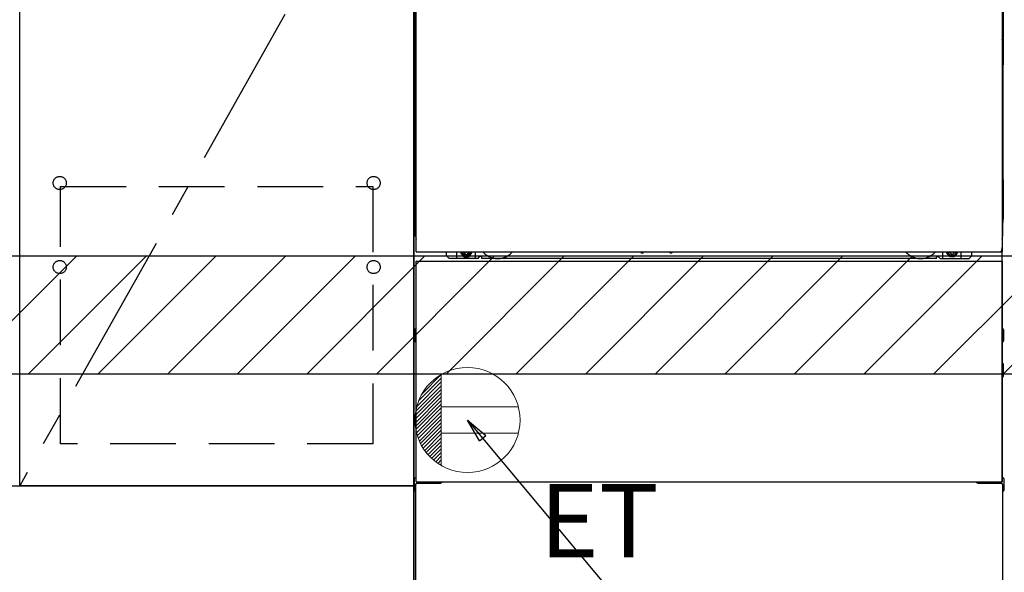
# Model space of a CAD drawing. Extents: x 28111 to 54233, y -32850 to -24450.
# Drawn here: x 44627 to 45377, y -30931 to -30510 of the extents above; entities that cross this region are included whole.
import ezdxf

# ---------------------------------------------------------------- set-up
doc = ezdxf.new("R2010")
doc.units = 0
doc.header["$LTSCALE"] = 50
doc.header["$MEASUREMENT"] = 0
for name, pattern in [('CENTER', [2, 1.25, -0.25, 0.25, -0.25]), ('HIDDEN', [0.375, 0.25, -0.125]), ('HIDDENNEW0', [4.5, 3, -1.5]), ('PHANTOM', [2.5, 1.25, -0.25, 0.25, -0.25, 0.25, -0.25])]:
    doc.linetypes.add(name, pattern=pattern)
doc.layers.get('0').update_dxf_attribs({"linetype": 'CONTINUOUS'})
for name, color, linetype in [('120-キャビネット（外）', 7, 'CONTINUOUS'), ('121-キャビネット（中）', 253, 'HIDDEN'), ('123-扉向き', 231, 'CENTER'), ('150-機器', 8, 'CONTINUOUS'), ('160-文字', 254, 'CONTINUOUS'), ('180-補助', 161, 'CONTINUOUS')]:
    doc.layers.add(name, color=color, linetype=linetype)
doc.styles.add('KH001', font='txt')
doc.styles.add('ＭＳ ゴシック', font='txt', dxfattribs={"height": 10})
doc.dimstyles.new('KH1xx030', dxfattribs={"dimscale": 30, "dimtxt": 2, "dimasz": 0.6, "dimexe": 0.3, "dimexo": 1.2, "dimgap": 0.5, "dimtad": 3, "dimdec": 1, "dimdsep": 46, "dimlunit": 6, "dimtxsty": 'KH001', "dimblk": 'DOT', "dimcen": 1, "dimdle": 1, "dimclrd": 256, "dimclre": 256, "dimclrt": 256, "dimadec": 0, "dimazin": 0, "dimtfac": 1, "dimtdec": 1, "dimtix": 1, "dimtmove": 2, "dimatfit": 3, "dimldrblk": 'CLOSEDBLANK', "dimfxl": 1, "dimtolj": 1, "dimtzin": 0, "dimlwd": -1, "dimlwe": -1, "dimarcsym": 0})

# ---------------------------------------------------------------- blocks, each defined once
blk = doc.blocks.new('_ClosedBlank')
at = {"color": 0, "linetype": 'ByBlock', "lineweight": -2}
for p, q in [((-1, 0.167), (0, 0)), ((-1, 0.167), (-1, -0.167)), ((0, 0), (-1, -0.167))]:
    blk.add_line(p, q, dxfattribs=at)
blk = doc.blocks.new('_Dot')
at = {"color": 0, "linetype": 'ByBlock', "lineweight": -2}
blk.add_line((-0.5, 0), (-1, 0), dxfattribs=at)
at = {"color": 0, "linetype": 'ByBlock', "const_width": 0.5}
blk.add_lwpolyline([(-0.25, 0, 1), (0.25, 0, 1)], format="xyb", close=True, dxfattribs=at)

msp = doc.modelspace()

# ---------------------------------------------------------------- hatches: boundary and pattern name
at = {"layer": '180-補助'}
h = msp.add_hatch(dxfattribs=at)
h.set_pattern_fill('ANSI31', color=13, scale=300, style=0)
h.set_pattern_definition([(45, (-198486.92, -27138.37), (-26.5165043, 26.5165043), [])])
h.paths.add_polyline_path([(43705.21, -30690.34), (46449.21, -30690.34), (46449.21, -30780.34), (43705.21, -30780.34)])

# ---------------------------------------------------------------- linework, layer by layer
at = {"layer": '120-キャビネット（外）', "color": 6}
msp.add_line((44927.21, -30965.34), (44927.21, -30145.34), dxfattribs=at)
for points in [[(44927.21, -30865.34), (44627.21, -30865.34), (44627.21, -30145.34), (44927.21, -30145.34)], [(44627.21, -30332.34), (44927.21, -30332.34), (44927.21, -30865.34), (44627.21, -30865.34)], [(43708.21, -30865.34), (44927.21, -30865.34), (44927.21, -30965.34), (43708.21, -30965.34)]]:
    msp.add_lwpolyline(points, close=True, dxfattribs=at)
at = {"layer": '121-キャビネット（中）', "color": 13, "ltscale": 4}
msp.add_lwpolyline([(44658.21, -30637.44), (44896.21, -30637.44), (44896.21, -30833.44), (44658.21, -30833.44)], close=True, dxfattribs=at)
for centre in [(44657.71, -30634.84), (44657.71, -30634.84), (44896.71, -30634.84), (44896.71, -30634.84), (44657.71, -30698.84), (44657.71, -30698.84), (44896.71, -30698.84), (44896.71, -30698.84)]:
    msp.add_circle(centre, 5, dxfattribs=at)
at = {"layer": '123-扉向き', "ltscale": 2}
msp.add_line((44927.21, -30332.34), (44627.21, -30865.34), dxfattribs=at)
at = {"layer": '150-機器', "color": 13}
for p, q in [((44929.21, -30687.34), (44929.21, -30146.34)), ((45375.21, -30146.34), (45375.21, -30687.34)), ((44929.21, -30687.34), (45375.21, -30687.34)), ((44929.21, -30694.34), (45375.21, -30694.34)), ((44929.21, -30862.34), (44929.21, -30694.34)), ((45375.21, -30694.34), (45375.21, -30862.34)), ((44929.21, -30862.34), (45375.21, -30862.34))]:
    msp.add_line(p, q, dxfattribs=at)
at = {"layer": '150-機器', "color": 13, "linetype": 'Continuous'}
for p, q in [((44928.2, -30376.84), (44928.2, -30544.84)), ((45376.2, -30376.84), (45376.2, -30544.84)), ((44928.74, -30510.49), (44928.74, -30523.69)), ((44929.21, -30510.49), (44928.74, -30510.49)), ((45375.66, -30523.69), (45375.66, -30510.49)), ((44928.72, -30525.99), (44928.7, -30526.49)), ((44928.72, -30526.37), (44928.7, -30526.51)), ((44928.7, -30527.02), (44928.7, -30526.51)), ((44928.72, -30526.88), (44928.7, -30527.02)), ((44928.7, -30527.79), (44928.7, -30527.02)), ((44928.7, -30675.34), (44928.7, -30527.79)), ((44929.21, -30527.79), (44928.7, -30527.79)), ((44928.72, -30526.02), (44928.73, -30525.65)), ((44928.73, -30525.87), (44928.72, -30525.99)), ((44928.76, -30526.24), (44928.72, -30526.37)), ((44928.76, -30526.75), (44928.72, -30526.88)), ((44928.73, -30525.23), (44928.74, -30524.76)), ((44928.73, -30525.65), (44928.73, -30525.23)), ((44928.78, -30525.74), (44928.73, -30525.87)), ((44928.74, -30523.73), (44928.74, -30523.69)), ((44929.21, -30523.69), (44928.74, -30523.69)), ((44928.74, -30524.26), (44928.74, -30523.73)), ((44928.74, -30524.76), (44928.74, -30524.26)), ((44928.84, -30526.12), (44928.76, -30526.24)), ((44928.84, -30526.63), (44928.76, -30526.75)), ((44928.85, -30525.62), (44928.78, -30525.74)), ((44928.94, -30526.01), (44928.84, -30526.12)), ((44928.94, -30526.52), (44928.84, -30526.63)), ((44928.95, -30525.51), (44928.85, -30525.62)), ((44929.06, -30525.91), (44928.94, -30526.01)), ((44929.06, -30526.42), (44928.94, -30526.52)), ((44929.07, -30525.42), (44928.95, -30525.51)), ((44929.2, -30525.84), (44929.06, -30525.91)), ((44929.2, -30526.35), (44929.06, -30526.42)), ((44929.21, -30525.34), (44929.07, -30525.42)), ((45375.66, -30523.69), (45375.21, -30523.69)), ((45375.31, -30525.4), (45375.21, -30525.35)), ((45375.34, -30525.91), (45375.21, -30525.84)), ((45375.34, -30526.42), (45375.21, -30526.35)), ((45375.7, -30527.79), (45375.21, -30527.79)), ((45375.44, -30525.5), (45375.31, -30525.4)), ((45375.47, -30526.01), (45375.34, -30525.91)), ((45375.47, -30526.52), (45375.34, -30526.42)), ((45375.54, -30525.6), (45375.44, -30525.5)), ((45375.57, -30526.12), (45375.47, -30526.01)), ((45375.57, -30526.63), (45375.47, -30526.52)), ((45375.62, -30525.72), (45375.54, -30525.6)), ((45375.64, -30526.24), (45375.57, -30526.12)), ((45375.64, -30526.75), (45375.57, -30526.63)), ((45375.67, -30525.85), (45375.62, -30525.72)), ((45375.69, -30526.37), (45375.64, -30526.24)), ((45375.69, -30526.88), (45375.64, -30526.75)), ((45375.66, -30523.69), (45375.66, -30524.21)), ((45375.66, -30524.21), (45375.66, -30524.72)), ((45375.66, -30524.72), (45375.67, -30525.19)), ((45375.67, -30525.19), (45375.68, -30525.62)), ((45375.69, -30525.99), (45375.67, -30525.85)), ((45375.68, -30525.62), (45375.69, -30525.99)), ((45375.69, -30525.99), (45375.69, -30526.02)), ((45375.7, -30526.49), (45375.69, -30525.99)), ((45375.7, -30526.51), (45375.69, -30526.37)), ((45375.7, -30526.51), (45375.7, -30527.02)), ((45375.7, -30527.02), (45375.7, -30527.79)), ((45375.7, -30527.79), (45375.7, -30675.32)), ((44928.2, -30632.34), (44928.2, -30544.84)), ((45376.2, -30632.34), (45376.2, -30544.84)), ((44928.2, -30632.34), (44928.2, -30662.34)), ((45376.2, -30632.34), (45376.2, -30662.34)), ((44929.21, -30675.34), (44928.7, -30675.34)), ((45375.2, -30675.32), (45375.7, -30675.32)), ((45375.2, -30862.34), (45375.2, -30683.84)), ((44952.2, -30690.34), (44952.2, -30687.34)), ((44954.2, -30692.34), (44952.2, -30690.34)), ((44976.2, -30692.34), (44954.2, -30692.34)), ((44960.2, -30692.34), (44960.2, -30687.34)), ((44965.15, -30687.34), (44965.15, -30688.19)), ((44965.15, -30688.19), (44965.85, -30688.19)), ((44966.65, -30688.99), (44966.65, -30689.69)), ((44966.65, -30689.69), (44967.85, -30689.69)), ((44967.85, -30688.99), (44967.85, -30689.69)), ((44968.65, -30688.19), (44969.35, -30688.19)), ((44969.35, -30687.34), (44969.35, -30688.19)), ((44974.2, -30692.34), (44974.2, -30687.34)), ((44976.2, -30692.34), (44977.2, -30691.34)), ((44978.7, -30690.84), (44977.7, -30690.84)), ((44979.2, -30692.34), (44979.2, -30691.34)), ((45325.2, -30692.34), (44979.2, -30692.34)), ((45100.27, -30687.34), (45100.26, -30687.48)), ((45100.75, -30688.03), (45101.68, -30688.03)), ((45102.16, -30687.34), (45102.18, -30687.48)), ((45122.27, -30687.34), (45122.26, -30687.48)), ((45122.75, -30688.03), (45123.68, -30688.03)), ((45124.16, -30687.34), (45124.18, -30687.48)), ((45325.2, -30692.34), (45325.2, -30691.34)), ((45325.7, -30690.84), (45326.7, -30690.84)), ((45328.2, -30692.34), (45327.2, -30691.34)), ((45328.2, -30692.34), (45350.2, -30692.34)), ((45330.2, -30692.34), (45330.2, -30687.34)), ((45335.1, -30687.34), (45335.1, -30687.94)), ((45335.1, -30687.94), (45335.8, -30687.94)), ((45336.6, -30688.74), (45336.6, -30689.44)), ((45336.6, -30689.44), (45337.8, -30689.44)), ((45337.8, -30688.74), (45337.8, -30689.44)), ((45338.6, -30687.94), (45339.3, -30687.94)), ((45339.3, -30687.34), (45339.3, -30687.94)), ((45344.2, -30692.34), (45344.2, -30687.34)), ((45350.2, -30692.34), (45352.2, -30690.34)), ((45352.2, -30690.34), (45352.2, -30687.34)), ((44928, -30746.59), (44928, -30755.09)), ((44928.5, -30746.09), (44929.2, -30746.08)), ((45375.91, -30746.09), (45375.2, -30746.08)), ((45376.4, -30746.59), (45376.4, -30755.09)), ((44928.5, -30749.59), (44929.2, -30749.59)), ((44928.5, -30752.09), (44929.2, -30752.09)), ((45375.9, -30749.59), (45375.2, -30749.59)), ((45375.9, -30752.09), (45375.2, -30752.09)), ((44928.5, -30755.59), (44929.2, -30755.6)), ((45375.91, -30755.59), (45375.2, -30755.6)), ((45375.9, -30776.09), (45375.2, -30776.09)), ((45375.91, -30772.33), (45375.22, -30772.32)), ((45376.4, -30781.85), (45376.4, -30772.83)), ((45375.9, -30778.59), (45375.2, -30778.59)), ((45375.91, -30782.35), (45375.2, -30782.36)), ((44928.19, -30859.33), (44929.2, -30859.31)), ((45376.21, -30859.33), (45375.2, -30859.31)), ((44927.7, -30859.83), (44927.7, -30868.85)), ((44928.7, -30864.34), (44928.7, -30965.34)), ((44929.7, -30863.34), (44946.9, -30863.34)), ((45357.5, -30863.34), (45374.7, -30863.34)), ((45375.7, -30864.34), (45375.7, -30897.34)), ((45376.7, -30859.83), (45376.7, -30868.85)), ((44928.19, -30869.35), (44928.7, -30869.36)), ((45376.21, -30869.35), (45375.7, -30869.36)), ((45375.7, -30897.34), (45375.7, -30965.34))]:
    msp.add_line(p, q, dxfattribs=at)
at = {"layer": '150-機器', "color": 13, "linetype": 'HIDDENNEW0'}
for p, q in [((44969.3, -30689.59), (44965.2, -30689.59)), ((45335.11, -30689.59), (45339.2, -30689.59)), ((44941.2, -30862.34), (44941.2, -30863.34)), ((44942.2, -30862.34), (44942.2, -30863.34)), ((45362.2, -30862.34), (45362.2, -30863.34)), ((45363.2, -30862.34), (45363.2, -30863.34))]:
    msp.add_line(p, q, dxfattribs=at)
at = {"layer": '150-機器', "color": 13, "linetype": 'Continuous'}
for centre, radius, start, end in [((44948.2, -30662.34), 20, 180.00046, 192.83839), ((45356.2, -30662.34), 20, 347.16154, 0.00076), ((44933.7, -30675.34), 5, 180, 206.12594), ((45370.7, -30675.32), 5, 334.15807, 360), ((44965.2, -30687.34), 2.25, 180.1379, 236.25101), ((44967.25, -30687.59), 3.75, 176.22974, 180), ((44967.25, -30687.59), 3.75, 180, 0), ((44967.25, -30687.59), 3.25, 175.64866, 180), ((44967.25, -30687.59), 3.25, 180, 0), ((44965.85, -30688.99), 0.8, 0.00001, 89.99999), ((44968.65, -30688.99), 0.8, 90.00001, 179.99999), ((44969.2, -30687.34), 2.25, 303.74899, 359.8621), ((44967.25, -30687.59), 3.25, 0, 4.35134), ((44967.25, -30687.59), 3.75, 0, 3.77026), ((44977.7, -30691.34), 0.5, 90, 180), ((44978.7, -30691.34), 0.5, 0, 90), ((45100.75, -30687.53), 0.5, 174.12893, 269.97401), ((45101.68, -30687.53), 0.5, 270.00307, 5.84816), ((45122.75, -30687.53), 0.5, 174.12893, 269.97401), ((45123.68, -30687.53), 0.5, 270.00307, 5.84816), ((45325.7, -30691.34), 0.5, 90, 180), ((45326.7, -30691.34), 0.5, 0, 90), ((45335.2, -30687.34), 2.25, 180.1379, 236.25101), ((45337.2, -30687.34), 3.75, 180.08274, 359.91726), ((45337.2, -30687.34), 3.25, 180.09547, 359.90453), ((45335.8, -30688.74), 0.8, 0.00001, 89.99999), ((45338.6, -30688.74), 0.8, 90.00001, 179.99999), ((45339.2, -30687.34), 2.25, 303.74899, 359.8621), ((44928.5, -30746.59), 0.5, 90.3838, 179.98407), ((45375.9, -30746.59), 0.5, 359.99286, 89.59313), ((44928.5, -30750.09), 0.5, 90, 180), ((44928.5, -30751.59), 0.5, 180, 270), ((45375.9, -30750.09), 0.5, 0, 90), ((45375.9, -30751.59), 0.5, 270, 360), ((44928.5, -30755.09), 0.5, 180.01593, 269.6162), ((45375.9, -30755.09), 0.5, 270.40687, 0.00714), ((45375.9, -30776.59), 0.5, 0, 90), ((45375.9, -30772.83), 0.5, 359.99416, 88.84839), ((45375.9, -30778.09), 0.5, 270, 360), ((45375.9, -30781.85), 0.5, 271.15161, 0.00584), ((44928.2, -30859.83), 0.5, 91.15161, 180.00584), ((45376.2, -30859.83), 0.5, 359.99416, 88.84839), ((44929.7, -30864.34), 1, 90, 180), ((44946.9, -30860.34), 3, 270, 318.05078), ((45357.5, -30860.34), 3, 221.94922, 270), ((45374.7, -30864.34), 1, 0, 90), ((44928.2, -30868.85), 0.5, 179.99416, 268.84839), ((45376.2, -30868.85), 0.5, 271.15161, 0.00584)]:
    msp.add_arc(centre, radius, start, end, dxfattribs=at)
at = {"layer": '150-機器', "color": 13, "linetype": 'PHANTOM'}
msp.add_arc((45373.2, -30685.34), 2, 270, 0, dxfattribs=at)
at = {"layer": '150-機器', "color": 13, "linetype": 'HIDDENNEW0'}
for centre, radius, start, end in [((44965.2, -30687.34), 2.25, 236.25101, 270), ((44969.2, -30687.34), 2.25, 270, 303.74899), ((44991.2, -30677.34), 15, 221.83807, 318.16193), ((44991.2, -30677.34), 15, 262.83437, 277.16563), ((45313.2, -30677.34), 15, 221.83807, 318.16193), ((45313.2, -30677.34), 15, 262.83437, 277.16563), ((45335.2, -30687.34), 2.25, 236.25101, 270), ((45339.2, -30687.34), 2.25, 270, 303.74899)]:
    msp.add_arc(centre, radius, start, end, dxfattribs=at)
at = {"layer": '150-機器', "color": 13}
msp.add_point((44967.25, -30687.59), dxfattribs=at)
at = {"layer": '160-文字', "color": 4, "linetype": 'Continuous', "lineweight": 20}
for p, q in [((44930.96, -30800.77), (44948.21, -30783.52)), ((44933.59, -30795.32), (44948.18, -30780.72)), ((44948.21, -30780.7), (44948.21, -30849.99)), ((44928.36, -30811.85), (44948.21, -30792.01)), ((44928.78, -30808.6), (44948.21, -30789.18)), ((44929.58, -30804.98), (44948.21, -30786.35)), ((44928.22, -30814.83), (44948.21, -30794.83)), ((44928.28, -30817.6), (44948.21, -30797.66)), ((44928.51, -30820.2), (44948.21, -30800.49)), ((44928.88, -30822.65), (44948.21, -30803.32)), ((44929.39, -30824.97), (44948.21, -30806.15)), ((45006.94, -30805.34), (44948.21, -30805.34)), ((44930, -30827.18), (44948.21, -30808.98)), ((44930.72, -30829.29), (44948.21, -30811.8)), ((44931.54, -30831.31), (44948.21, -30814.63)), ((44932.44, -30833.24), (44948.21, -30817.46)), ((44933.42, -30835.08), (44948.21, -30820.29)), ((44934.48, -30836.85), (44948.21, -30823.12)), ((44935.62, -30838.54), (44948.21, -30825.95)), ((44936.83, -30840.15), (44948.21, -30828.77)), ((45006.94, -30825.35), (44948.21, -30825.35)), ((44938.12, -30841.7), (44948.21, -30831.6)), ((44939.47, -30843.17), (44948.21, -30834.43)), ((44940.9, -30844.57), (44948.21, -30837.26)), ((44942.4, -30845.9), (44948.21, -30840.09)), ((44943.97, -30847.16), (44948.21, -30842.92)), ((44945.61, -30848.35), (44948.21, -30845.75)), ((44947.33, -30849.46), (44948.21, -30848.57))]:
    msp.add_line(p, q, dxfattribs=at)
msp.add_circle((44968.21, -30815.34), 40, dxfattribs=at)
at = {"layer": '180-補助', "color": 13}
msp.add_lwpolyline([(43705.21, -30690.34), (46449.21, -30690.34), (46449.21, -30780.34), (43705.21, -30780.34)], close=True, dxfattribs=at)

# ---------------------------------------------------------------- texts
at = {"layer": '160-文字', "color": 4, "lineweight": 0, "insert": (45023.14, -30863.91), "char_height": 56, "attachment_point": 1, "line_spacing_factor": 0.782827, "style": 'ＭＳ ゴシック'}
msp.add_mtext('ET', dxfattribs=at)

# ---------------------------------------------------------------- leaders
at = {"layer": '160-文字', "annotation_type": 0, "has_hookline": 1, "hookline_direction": 0, "text_width": 1319.09}
msp.add_leader([(44968.21, -30815.34), (45952.24, -31992.15), (45970.24, -31992.15)], dimstyle='KH1xx030', override={"dimgap": 0.5, "dimtad": 1}, dxfattribs=at)

doc.saveas('drawing.dxf')
